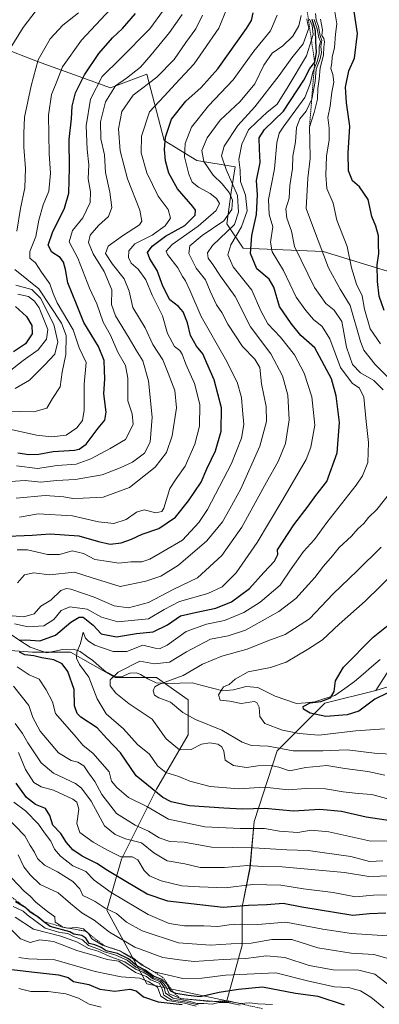
# Model space of a CAD drawing. Units: metres. Extents: x 661865 to 665328, y 4737272 to 4739666.
# Drawn here: x 662319 to 662452, y 4738460 to 4738824 of the extents above; entities that cross this region are included whole.
import ezdxf

# ---------------------------------------------------------------- set-up
doc = ezdxf.new("R2010")
doc.units = ezdxf.units.M
doc.header["$MEASUREMENT"] = 0
doc.linetypes.add('TRAZOS', pattern=[0.75, 0.5, -0.25])
for name, color, linetype, lineweight in [('Arbolado forestal CxS', 92, 'Continuous', 0), ('Corriente natural lineal', 142, 'Continuous', 13), ('Curva de nivel maestra', 36, 'Continuous', 30), ('Curva de nivel normal', 36, 'Continuous', 0), ('Escarpado lineal', 39, 'TRAZOS', 0), ('Matorral CxS', 135, 'Continuous', 0)]:
    doc.layers.add(name, color=color, linetype=linetype, lineweight=lineweight)

# ---------------------------------------------------------------- blocks, each defined once
blk = doc.blocks.new('*U150')
at = {"layer": 'Arbolado forestal CxS', "color": 92, "linetype": 'Continuous', "lineweight": 0}
blk.add_polyline3d([(662307.5523, 4738590.9785, 759.9242), (662324.0361, 4738589.8001, 751.3975), (662338.1639, 4738589.7999, 745.7215), (662354.6479, 4738580.3757, 739.1048), (662369.9537, 4738580.3753, 734.6663), (662381.7265, 4738572.1305, 733.2532), (662381.7267, 4738559.1735, 739.066), (662369.9537, 4738539.1493, 750.2498), (662357.0017, 4738513.2351, 771.6225), (662351.6079, 4738494.4347, 786.4959), (662366.4117, 4738467.1499, 823.067), (662396.0193, 4738460.9123, 820.7362), (662401.7423, 4738481.4307, 788.3722), (662401.7423, 4738495.5655, 777.7692), (662404.5893, 4738510.0243, 768.1066), (662406.1483, 4738527.1749, 755.6202), (662414.6933, 4738553.2829, 737.3924), (662432.3543, 4738570.9513, 724.8009), (662451.1919, 4738575.6629, 725.7383), (662474.7389, 4738582.7293, 723.1749)], dxfattribs=at)
blk = doc.blocks.new('*U195')
at = {"layer": 'Curva de nivel normal', "color": 36, "linetype": 'Continuous', "lineweight": 0}
blk.add_polyline3d([(662428.38, 4738823.74, 745), (662429.51, 4738820.36, 745), (662430.04, 4738817.1, 745), (662430.75, 4738815.64, 745), (662430.21, 4738813.56, 745), (662430.18, 4738811.06, 745), (662429.52, 4738808.26, 745), (662427.84, 4738804.27, 745), (662426.86, 4738799.95, 745), (662424.86, 4738794.88, 745), (662416.93, 4738783.97, 745), (662415.41, 4738781.67, 745), (662414.49, 4738778.2, 745), (662413.67, 4738768.51, 745), (662411.41, 4738757.16, 745), (662411.65, 4738751.6, 745), (662413, 4738747.11, 745), (662412.2, 4738741.47, 745), (662412.77, 4738737.84, 745), (662417, 4738730.9, 745), (662421.69, 4738721.06, 745), (662425.27, 4738716.17, 745), (662428.08, 4738712.82, 745), (662431.3, 4738710.22, 745), (662434.12, 4738705.71, 745), (662438.07, 4738695.09, 745), (662442.44, 4738689.23, 745), (662445.11, 4738687.43, 745), (662446.72, 4738684.07, 745), (662447.61, 4738675.04, 745), (662448.5, 4738667.38, 745), (662448.26, 4738659.94, 745), (662446.29, 4738655.02, 745), (662443.95, 4738651.57, 745), (662433.06, 4738637.75, 745), (662428.46, 4738631.45, 745), (662424.35, 4738627.02, 745), (662419.88, 4738620.57, 745), (662415.75, 4738614.53, 745), (662408.32, 4738608.32, 745), (662402.31, 4738604.52, 745), (662395.19, 4738601.5, 745), (662388.53, 4738600.14, 745), (662380.94, 4738597.43, 745), (662373.97, 4738592.41, 745), (662371.38, 4738591.2, 745), (662369.47, 4738591.24, 745), (662364.86, 4738592.41, 745), (662358.94, 4738590.01, 745), (662353.95, 4738590.01, 745), (662347.18, 4738592.32, 745), (662344.83, 4738593.82, 745), (662343.73, 4738594.94, 745), (662342.85, 4738597.2, 745), (662341.76, 4738592.98, 745), (662340.41, 4738589.82, 745), (662340.32, 4738587.6, 745), (662341.46, 4738585.26, 745), (662344.94, 4738580.6, 745), (662347.97, 4738572.54, 745), (662351.36, 4738567, 745), (662357.77, 4738561.43, 745), (662362.94, 4738555.67, 745), (662367.43, 4738552.08, 745), (662370.34, 4738547.71, 745), (662373.44, 4738545.3, 745), (662378.28, 4738543.76, 745), (662382.27, 4738542.06, 745), (662389.8, 4738540.08, 745), (662400.42, 4738539.22, 745), (662409.98, 4738539.92, 745), (662418.74, 4738538.84, 745), (662425.27, 4738539.39, 745), (662432.51, 4738539.28, 745), (662439.08, 4738538.12, 745), (662444.59, 4738537.51, 745), (662449.75, 4738537.13, 745), (662457.88, 4738534.98, 745)], dxfattribs=at)
blk = doc.blocks.new('*U196')
at = {"layer": 'Curva de nivel normal', "color": 36, "linetype": 'Continuous', "lineweight": 0}
for points in [[(662400.91, 4738459.23, 810), (662396.21, 4738460.3, 810), (662393.03, 4738460.19, 810), (662390.59, 4738459.59, 810), (662387.45, 4738459.83, 810), (662384.98, 4738459.92, 810), (662381.94, 4738460.69, 810), (662376.13, 4738461.8, 810), (662373.28, 4738463.64, 810), (662372.8, 4738465.89, 810), (662371.2, 4738467.96, 810), (662368.55, 4738468.97, 810), (662367.1, 4738470.2, 810), (662365.01, 4738471.47, 810), (662362.48, 4738472.43, 810), (662358.19, 4738475.24, 810), (662352.71, 4738477.3, 810), (662348.4, 4738479.22, 810), (662344.76, 4738480.21, 810), (662340.71, 4738482.61, 810), (662334.59, 4738484.78, 810), (662324.38, 4738487.32, 810), (662317.58, 4738491.82, 810)], [(662314.89, 4738678.86, 810), (662324.53, 4738678.69, 810), (662329.4, 4738680.05, 810), (662331.43, 4738683.6, 810), (662334.3, 4738687.88, 810), (662335.01, 4738693.37, 810), (662336.44, 4738699.84, 810), (662336.48, 4738706.89, 810), (662334.75, 4738711.48, 810), (662326.42, 4738724.16, 810), (662317.51, 4738731.24, 810)], [(662318.27, 4738745.46, 810), (662319.57, 4738753.89, 810), (662321.16, 4738761.45, 810), (662321.4, 4738768.68, 810), (662320.84, 4738776.54, 810), (662320.87, 4738781.56, 810), (662321.1, 4738787.59, 810), (662323.54, 4738799.26, 810), (662326.12, 4738808.85, 810), (662330.56, 4738816.66, 810), (662335.28, 4738821.6, 810), (662341.07, 4738826.26, 810)]]:
    blk.add_polyline3d(points, dxfattribs=at)
blk = doc.blocks.new('*U200')
at = {"layer": 'Curva de nivel normal', "color": 36, "linetype": 'Continuous', "lineweight": 0}
for points in [[(662319.08, 4738905.46, 815), (662320.75, 4738901.69, 815), (662321.86, 4738896.94, 815), (662323.92, 4738889.59, 815), (662325.46, 4738879.25, 815), (662328.52, 4738861.85, 815), (662330.86, 4738852.04, 815), (662332.44, 4738847.78, 815), (662332.78, 4738844.83, 815), (662333.62, 4738840.85, 815), (662333.51, 4738837.42, 815), (662331.12, 4738833.11, 815), (662325.41, 4738827.02, 815), (662320.6, 4738820.8, 815), (662315.82, 4738813, 815)], [(662317.91, 4738725.53, 815), (662323.74, 4738723.89, 815), (662326.98, 4738720.72, 815), (662331.89, 4738710.94, 815), (662333.45, 4738704.54, 815), (662332.35, 4738700.04, 815), (662328.48, 4738695.92, 815), (662322.9, 4738690.36, 815), (662317.59, 4738687.3, 815)], [(662312.38, 4738490.88, 815), (662319.57, 4738483.73, 815), (662323.19, 4738482.37, 815), (662326.82, 4738483.37, 815), (662331.87, 4738482.85, 815), (662340.5, 4738479.46, 815), (662347.78, 4738477.42, 815), (662351.66, 4738476.09, 815), (662356.03, 4738475.47, 815), (662362.2, 4738471.34, 815), (662366.22, 4738469.84, 815), (662367.77, 4738468.65, 815), (662370.94, 4738467.45, 815), (662372.08, 4738465.17, 815), (662372.63, 4738462.96, 815), (662375.55, 4738461.24, 815), (662381.09, 4738460.34, 815), (662385.34, 4738459.33, 815)]]:
    blk.add_polyline3d(points, dxfattribs=at)
blk = doc.blocks.new('*U212')
at = {"layer": 'Curva de nivel normal', "color": 36, "linetype": 'Continuous', "lineweight": 0}
for points in [[(662459.16, 4738475.49, 785), (662450.5, 4738477.94, 785), (662442, 4738478.5, 785), (662429.74, 4738480.45, 785), (662420.06, 4738483.56, 785), (662412.71, 4738483.49, 785), (662404.96, 4738482.12, 785), (662397.56, 4738481.95, 785), (662389.95, 4738481.47, 785), (662378.14, 4738482.35, 785), (662364.65, 4738486.71, 785), (662358.85, 4738489.9, 785), (662355.16, 4738493.14, 785), (662350.98, 4738495.08, 785), (662347.28, 4738497.56, 785), (662344.56, 4738498.99, 785), (662342.74, 4738499.83, 785), (662341.54, 4738502.3, 785), (662338.97, 4738504.95, 785), (662333.24, 4738508.55, 785), (662328.51, 4738511.04, 785), (662325.87, 4738513.53, 785), (662324.82, 4738515.8, 785), (662323.23, 4738518.31, 785), (662321.16, 4738521.9, 785), (662313.76, 4738529.51, 785)], [(662317.95, 4738646.74, 785), (662328.76, 4738647.69, 785), (662335.66, 4738647.24, 785), (662339.02, 4738646.59, 785), (662342.86, 4738646.73, 785), (662350.17, 4738647.11, 785), (662359.94, 4738650.67, 785), (662369.5, 4738658.24, 785), (662373.63, 4738663.65, 785), (662375.72, 4738669.82, 785), (662377.34, 4738680.14, 785), (662376.81, 4738686.55, 785), (662374.34, 4738693, 785), (662372.26, 4738697.93, 785), (662368.59, 4738703.55, 785), (662365.76, 4738709.75, 785), (662361.26, 4738717.22, 785), (662359.87, 4738723.23, 785), (662357.98, 4738727.8, 785), (662353.65, 4738733.23, 785), (662351.1, 4738737.27, 785), (662352.08, 4738739.95, 785), (662357.38, 4738743.73, 785), (662363.72, 4738747.8, 785), (662364.57, 4738749.13, 785), (662363.82, 4738753.23, 785), (662359.28, 4738764.82, 785), (662356.45, 4738775.24, 785), (662355.88, 4738783.28, 785), (662357.17, 4738789.7, 785), (662361.3, 4738795.76, 785), (662370.05, 4738802.4, 785), (662376.51, 4738809, 785), (662380.8, 4738815.26, 785), (662384.59, 4738820.34, 785), (662387.04, 4738825.36, 785)]]:
    blk.add_polyline3d(points, dxfattribs=at)
blk = doc.blocks.new('*U233')
at = {"layer": 'Curva de nivel normal', "color": 36, "linetype": 'Continuous', "lineweight": 0}
for points in [[(662426.67, 4738823.92, 755), (662427.55, 4738821.5, 755), (662427.96, 4738818.18, 755), (662425.57, 4738810.33, 755), (662418.74, 4738798.92, 755), (662414.66, 4738792.44, 755), (662410.86, 4738789.34, 755), (662407.08, 4738785.94, 755), (662404.06, 4738782.92, 755), (662401.56, 4738777.6, 755), (662400.46, 4738772, 755), (662400.93, 4738767.99, 755), (662401.11, 4738763.85, 755), (662402.88, 4738758.73, 755), (662403.49, 4738753.03, 755), (662401.42, 4738747.1, 755), (662397.54, 4738740.47, 755), (662396.34, 4738736.72, 755), (662398.34, 4738732.26, 755), (662405.28, 4738723.64, 755), (662408.64, 4738716.04, 755), (662411.16, 4738711.23, 755), (662415.92, 4738706.22, 755), (662421.1, 4738699.74, 755), (662424.66, 4738692.96, 755), (662427.43, 4738684.17, 755), (662428.6, 4738673.7, 755), (662427.17, 4738665.57, 755), (662425.4, 4738661.02, 755), (662416.42, 4738645.61, 755), (662407.2, 4738630.32, 755), (662399.42, 4738619.14, 755), (662394.28, 4738613.99, 755), (662389, 4738611.43, 755), (662378.52, 4738608.59, 755), (662372.86, 4738605.53, 755), (662367.01, 4738602.09, 755), (662355.6, 4738601.01, 755), (662349.58, 4738602.76, 755), (662344.34, 4738605.67, 755), (662337.86, 4738606.5, 755), (662334.71, 4738605.23, 755), (662331.9, 4738601.88, 755), (662328.26, 4738599.49, 755), (662322.38, 4738599.14, 755), (662317.42, 4738600.26, 755)], [(662318.4, 4738584.4, 755), (662322.86, 4738581.43, 755), (662326.55, 4738579.82, 755), (662329.1, 4738575.81, 755), (662331.5, 4738571.48, 755), (662332.6, 4738567.15, 755), (662340.24, 4738558.36, 755), (662342.63, 4738555.42, 755), (662346.5, 4738552.32, 755), (662352.49, 4738545.56, 755), (662353.3, 4738542.11, 755), (662355.22, 4738539.77, 755), (662359.54, 4738536.08, 755), (662366.36, 4738532.75, 755), (662374.36, 4738527.99, 755), (662387.84, 4738525.24, 755), (662400.91, 4738524.54, 755), (662409.97, 4738524.57, 755), (662415.47, 4738523.63, 755), (662422.27, 4738523.14, 755), (662427.23, 4738523.95, 755), (662433.81, 4738523.3, 755), (662449.28, 4738519.88, 755), (662459.4, 4738520.08, 755)]]:
    blk.add_polyline3d(points, dxfattribs=at)
blk = doc.blocks.new('*U245')
at = {"layer": 'Curva de nivel normal', "color": 36, "linetype": 'Continuous', "lineweight": 0}
for points in [[(662352.9, 4738827.56, 805), (662342.14, 4738816.12, 805), (662335.17, 4738806.26, 805), (662332.78, 4738800.24, 805), (662331.02, 4738796.04, 805), (662330, 4738788.33, 805), (662330.19, 4738774.08, 805), (662330.71, 4738766.93, 805), (662330.09, 4738760.27, 805), (662328.04, 4738755.27, 805), (662326.4, 4738749.6, 805), (662325.26, 4738743.53, 805), (662323.02, 4738737.94, 805), (662323.09, 4738735.49, 805), (662325.17, 4738733.72, 805), (662327.32, 4738730.33, 805), (662330.46, 4738726.01, 805), (662331.68, 4738722.41, 805), (662333.15, 4738718.99, 805), (662339.09, 4738708.95, 805), (662341.29, 4738702.32, 805), (662343.89, 4738696.93, 805), (662343.21, 4738688.87, 805), (662343.12, 4738679.25, 805), (662342.56, 4738675.47, 805), (662340.52, 4738672.73, 805), (662336.48, 4738670.02, 805), (662331.02, 4738669.4, 805), (662325.51, 4738670.05, 805), (662316.1, 4738672.08, 805)], [(662316.85, 4738495.78, 805), (662320.59, 4738493.97, 805), (662322.08, 4738492.68, 805), (662328.75, 4738487.72, 805), (662334.19, 4738486.12, 805), (662337.11, 4738485.72, 805), (662339.28, 4738484.6, 805), (662342.5, 4738483.4, 805), (662344.77, 4738481.3, 805), (662348.29, 4738480.14, 805), (662350.73, 4738478.92, 805), (662354.94, 4738477.7, 805), (662359.09, 4738475.85, 805), (662362.26, 4738473.36, 805), (662365.25, 4738472.01, 805), (662367.46, 4738470.56, 805), (662368.91, 4738469.34, 805), (662371.58, 4738468.34, 805), (662373.46, 4738466.22, 805), (662374.67, 4738463.43, 805), (662378.84, 4738461.68, 805), (662389.54, 4738460.58, 805), (662396.53, 4738460.8, 805), (662400.86, 4738459.93, 805), (662404.52, 4738460.06, 805), (662407.49, 4738459.76, 805), (662412.9, 4738459.52, 805)]]:
    blk.add_polyline3d(points, dxfattribs=at)
blk = doc.blocks.new('*U247')
at = {"layer": 'Curva de nivel normal', "color": 36, "linetype": 'Continuous', "lineweight": 0}
for points in [[(662463.49, 4738458.6, 790), (662459.57, 4738463.67, 790), (662455.66, 4738467.02, 790), (662450.86, 4738470.66, 790), (662444.85, 4738472.24, 790), (662435.34, 4738472.28, 790), (662426.45, 4738473.89, 790), (662417.55, 4738476.82, 790), (662410.69, 4738477.5, 790), (662403.04, 4738476.5, 790), (662394.65, 4738476.17, 790), (662383.94, 4738475.45, 790), (662378.52, 4738475.96, 790), (662372.36, 4738476.87, 790), (662361.9, 4738480.66, 790), (662352.61, 4738486.28, 790), (662346.93, 4738490.69, 790), (662342.35, 4738493.36, 790), (662338.12, 4738496.87, 790), (662333.61, 4738500.84, 790), (662326.91, 4738503.92, 790), (662323.22, 4738507.47, 790), (662320.89, 4738510.38, 790), (662318.79, 4738514.86, 790)], [(662315.87, 4738652.94, 790), (662321.29, 4738653.31, 790), (662327.19, 4738652.6, 790), (662332.91, 4738653.26, 790), (662339.85, 4738653.64, 790), (662349.86, 4738655.38, 790), (662356.53, 4738657.97, 790), (662361.09, 4738660.01, 790), (662365.57, 4738663.4, 790), (662367.61, 4738667.46, 790), (662368.31, 4738676.72, 790), (662367.04, 4738690.12, 790), (662364.95, 4738697.48, 790), (662362.38, 4738701.47, 790), (662359.88, 4738705.91, 790), (662354.81, 4738714.11, 790), (662353.27, 4738718.32, 790), (662353.37, 4738723.78, 790), (662350.56, 4738730.62, 790), (662346.45, 4738737.1, 790), (662344.74, 4738741.29, 790), (662345.35, 4738744.04, 790), (662348.44, 4738747.54, 790), (662352.23, 4738750.91, 790), (662353.46, 4738754.18, 790), (662352.7, 4738759.9, 790), (662351.1, 4738767.16, 790), (662350.68, 4738773.74, 790), (662349.3, 4738779.64, 790), (662349.27, 4738785.92, 790), (662351.06, 4738793.32, 790), (662354.73, 4738799.17, 790), (662358.83, 4738802.11, 790), (662364.09, 4738806.08, 790), (662367.94, 4738810.71, 790), (662374.81, 4738818.92, 790), (662379.46, 4738825.59, 790)]]:
    blk.add_polyline3d(points, dxfattribs=at)
blk = doc.blocks.new('*U253')
at = {"layer": 'Curva de nivel normal', "color": 36, "linetype": 'Continuous', "lineweight": 0}
for points in [[(662318.61, 4738722.22, 820), (662322.58, 4738721.33, 820), (662324.81, 4738719.62, 820), (662326.5, 4738717.11, 820), (662329.67, 4738709.16, 820), (662329.18, 4738705.5, 820), (662326.2, 4738701.65, 820), (662320.59, 4738697.61, 820), (662315.35, 4738693.6, 820)], [(662318.95, 4738476.86, 820), (662322.52, 4738476.35, 820), (662332.28, 4738476.01, 820), (662347.2, 4738471.74, 820), (662356.85, 4738469.79, 820), (662363.81, 4738469.27, 820), (662367.18, 4738467.86, 820), (662370.28, 4738465.85, 820), (662371.52, 4738462.59, 820), (662374.02, 4738460.92, 820), (662380.36, 4738459.99, 820), (662384.66, 4738458.9, 820)]]:
    blk.add_polyline3d(points, dxfattribs=at)
blk = doc.blocks.new('*U254')
at = {"layer": 'Curva de nivel normal', "color": 36, "linetype": 'Continuous', "lineweight": 0}
for points in [[(662454.14, 4738458.3, 795), (662449.35, 4738462.26, 795), (662445.52, 4738464.56, 795), (662441.02, 4738465.75, 795), (662435.87, 4738466.04, 795), (662426.37, 4738468.13, 795), (662414.18, 4738471.27, 795), (662395.55, 4738470.31, 795), (662386.76, 4738469.19, 795), (662379.67, 4738469.1, 795), (662369.09, 4738471.57, 795), (662366.82, 4738472.87, 795), (662364.52, 4738474.02, 795), (662361.47, 4738476.58, 795), (662356.35, 4738479.34, 795), (662350.02, 4738481.42, 795), (662346, 4738483.84, 795), (662344.76, 4738485.72, 795), (662342.88, 4738487.44, 795), (662340.48, 4738487.97, 795), (662337.06, 4738487.76, 795), (662335.31, 4738488.11, 795), (662334.05, 4738488.99, 795), (662332.43, 4738489.92, 795), (662332.32, 4738491.92, 795), (662329.16, 4738494.25, 795), (662325.3, 4738497.35, 795), (662323.17, 4738499.55, 795), (662320.98, 4738501.38, 795), (662316.43, 4738506.18, 795)], [(662318.12, 4738658.7, 795), (662325.88, 4738657.76, 795), (662333.12, 4738658.87, 795), (662340.2, 4738659.36, 795), (662345.6, 4738661.23, 795), (662352.84, 4738665.12, 795), (662358.54, 4738668.44, 795), (662361.31, 4738674.02, 795), (662360.9, 4738677.98, 795), (662359.36, 4738682.78, 795), (662359.4, 4738691.13, 795), (662358.5, 4738695.84, 795), (662355.66, 4738700.71, 795), (662352.89, 4738706.97, 795), (662350.22, 4738711.79, 795), (662347.87, 4738718.59, 795), (662345.11, 4738724.35, 795), (662340.77, 4738735.54, 795), (662337.64, 4738741.56, 795), (662338.89, 4738745.67, 795), (662342.64, 4738750.39, 795), (662345.43, 4738756.08, 795), (662345.55, 4738760.01, 795), (662344.64, 4738764.89, 795), (662344.95, 4738770.02, 795), (662344.25, 4738775.66, 795), (662343.89, 4738784.42, 795), (662345.48, 4738794.24, 795), (662349.89, 4738802.72, 795), (662356.52, 4738809.26, 795), (662367.46, 4738820.28, 795), (662372.5, 4738827.17, 795)]]:
    blk.add_polyline3d(points, dxfattribs=at)
blk = doc.blocks.new('*U258')
at = {"layer": 'Curva de nivel normal', "color": 36, "linetype": 'Continuous', "lineweight": 0}
blk.add_polyline3d([(662349.51, 4738458.52, 830), (662345.02, 4738459.58, 830), (662341.14, 4738461.84, 830), (662336.43, 4738463.49, 830), (662329.86, 4738464.31, 830), (662323.4, 4738464.31, 830), (662319.01, 4738465.46, 830)], dxfattribs=at)
blk = doc.blocks.new('*U260')
at = {"layer": 'Curva de nivel normal', "color": 36, "linetype": 'Continuous', "lineweight": 0}
for points in [[(662428.86, 4738825.92, 740), (662429.1, 4738823.62, 740), (662430.01, 4738821.17, 740), (662430.54, 4738817.71, 740), (662431.24, 4738816.04, 740), (662430.81, 4738813.72, 740), (662431.12, 4738811.59, 740), (662430.56, 4738809.22, 740), (662429.04, 4738805.42, 740), (662428.67, 4738800.88, 740), (662427.5, 4738794.26, 740), (662425.34, 4738789.83, 740), (662423.06, 4738787, 740), (662421.82, 4738783.79, 740), (662421.48, 4738778.56, 740), (662420.49, 4738773.23, 740), (662420.27, 4738768.67, 740), (662419.38, 4738762.36, 740), (662419.04, 4738757.63, 740), (662417.87, 4738753.78, 740), (662418.22, 4738750.3, 740), (662419.91, 4738745.42, 740), (662421.09, 4738739.85, 740), (662428.43, 4738724.67, 740), (662432.64, 4738718.72, 740), (662435.82, 4738716.3, 740), (662438.57, 4738712.1, 740), (662440.32, 4738702.6, 740), (662442.56, 4738696.2, 740), (662445.48, 4738693.13, 740), (662450.4, 4738690.3, 740), (662453.91, 4738686.8, 740)], [(662456.71, 4738649.07, 740), (662451.55, 4738642.61, 740), (662448.48, 4738639.56, 740), (662446.69, 4738637.41, 740), (662444.55, 4738635.46, 740), (662442.12, 4738632.65, 740), (662437.64, 4738628.54, 740), (662435.09, 4738625.36, 740), (662431.83, 4738621.55, 740), (662428.66, 4738617.35, 740), (662425.02, 4738613.48, 740), (662421.57, 4738609.59, 740), (662415.27, 4738604.78, 740), (662402.92, 4738597.96, 740), (662396.5, 4738595.81, 740), (662389.99, 4738594.62, 740), (662381.13, 4738589.94, 740), (662374.77, 4738586.12, 740), (662369.19, 4738585.44, 740), (662363.78, 4738586.41, 740), (662355.79, 4738582.34, 740), (662352.78, 4738579.57, 740), (662352.84, 4738577.33, 740), (662354.93, 4738574.68, 740), (662359.79, 4738570.68, 740), (662368.32, 4738565.07, 740), (662373.5, 4738557.77, 740), (662378.53, 4738553.68, 740), (662382.86, 4738553.86, 740), (662386.66, 4738555.76, 740), (662389.74, 4738556.25, 740), (662392.63, 4738555.71, 740), (662394.12, 4738554.84, 740), (662394.85, 4738553.13, 740), (662395.41, 4738549.8, 740), (662398.43, 4738547.86, 740), (662400.84, 4738547.49, 740), (662403.25, 4738547.2, 740), (662407.47, 4738547.78, 740), (662412.42, 4738547.85, 740), (662415.23, 4738547.26, 740), (662419.19, 4738545.96, 740), (662425.32, 4738547.12, 740), (662433.01, 4738547.88, 740), (662439.65, 4738546.75, 740), (662448.19, 4738545.63, 740), (662454.57, 4738544.29, 740)]]:
    blk.add_polyline3d(points, dxfattribs=at)
blk = doc.blocks.new('*U262')
at = {"layer": 'Curva de nivel normal', "color": 36, "linetype": 'Continuous', "lineweight": 0}
for points in [[(662395.88, 4738827.41, 780), (662393.1, 4738820.53, 780), (662383.86, 4738807.41, 780), (662377.04, 4738799.92, 780), (662372.76, 4738795.43, 780), (662367.43, 4738789.6, 780), (662364.39, 4738780.64, 780), (662364.32, 4738774.4, 780), (662366.36, 4738767.11, 780), (662370.6, 4738758.48, 780), (662374.28, 4738753.53, 780), (662375.1, 4738750.32, 780), (662373.22, 4738747.44, 780), (662368.34, 4738744.03, 780), (662361.96, 4738740.74, 780), (662359.68, 4738738.15, 780), (662359.6, 4738735.7, 780), (662360.63, 4738733.64, 780), (662363.2, 4738731.45, 780), (662366.07, 4738727.44, 780), (662368.34, 4738721.82, 780), (662372.21, 4738714.16, 780), (662374.04, 4738707.69, 780), (662376.63, 4738702.84, 780), (662378.55, 4738701.36, 780), (662379.53, 4738699.94, 780), (662380.86, 4738696.26, 780), (662383.99, 4738689.13, 780), (662386.02, 4738681.36, 780), (662385.84, 4738673.31, 780), (662384.2, 4738666.7, 780), (662380.54, 4738658.59, 780), (662377.29, 4738653.94, 780), (662374.84, 4738650.26, 780), (662372.73, 4738643.09, 780), (662371.92, 4738641.8, 780), (662369.75, 4738641.35, 780), (662365.42, 4738642.37, 780), (662362.53, 4738641.6, 780), (662358.77, 4738638.89, 780), (662354.22, 4738637.4, 780), (662348.49, 4738638, 780), (662338.8, 4738640.15, 780), (662326.2, 4738640.89, 780), (662319.19, 4738639.73, 780)], [(662317.19, 4738534.33, 780), (662321.5, 4738531.06, 780), (662326.22, 4738526.24, 780), (662328.52, 4738522.94, 780), (662330.86, 4738519.95, 780), (662332.24, 4738516.99, 780), (662334.47, 4738514.33, 780), (662338.95, 4738510.81, 780), (662343.78, 4738508.64, 780), (662346.94, 4738505.47, 780), (662353.16, 4738500.93, 780), (662366.86, 4738492.83, 780), (662374.66, 4738489.47, 780), (662380.28, 4738488.64, 780), (662387.44, 4738488.59, 780), (662392.72, 4738488.29, 780), (662396.82, 4738489.02, 780), (662401.05, 4738489.23, 780), (662407.49, 4738489.09, 780), (662417.86, 4738489.89, 780), (662431.53, 4738487.31, 780), (662442.18, 4738485.72, 780), (662455.47, 4738484.88, 780)]]:
    blk.add_polyline3d(points, dxfattribs=at)
blk = doc.blocks.new('*U264')
at = {"layer": 'Curva de nivel maestra', "color": 36, "linetype": 'Continuous', "lineweight": 30}
for points in [[(662454.92, 4738493.26, 775), (662448.9, 4738493.08, 775), (662442.71, 4738492.46, 775), (662423.77, 4738495.54, 775), (662416.84, 4738496.86, 775), (662410.86, 4738496.3, 775), (662404.06, 4738496.17, 775), (662394.67, 4738495.39, 775), (662374.19, 4738497.66, 775), (662366.46, 4738500.26, 775), (662358.61, 4738505, 775), (662351.77, 4738509, 775), (662347.9, 4738511.61, 775), (662342.44, 4738514.36, 775), (662338.94, 4738516.64, 775), (662336.58, 4738519.36, 775), (662334.48, 4738522.72, 775), (662331.54, 4738525.83, 775), (662330.43, 4738529.39, 775), (662328.88, 4738531.96, 775), (662325.17, 4738533.46, 775), (662321.84, 4738536.07, 775), (662318.01, 4738541.35, 775)], [(662311.87, 4738632.57, 775), (662323.91, 4738633.1, 775), (662330.6, 4738633.55, 775), (662341.25, 4738632.8, 775), (662348.43, 4738630.7, 775), (662352.78, 4738629.74, 775), (662356.84, 4738630.2, 775), (662360.74, 4738631.55, 775), (662364.7, 4738633.47, 775), (662370.86, 4738635.54, 775), (662377.02, 4738639.71, 775), (662381.82, 4738645.75, 775), (662386.51, 4738652.66, 775), (662388.56, 4738657.61, 775), (662391.77, 4738664.28, 775), (662393.91, 4738671.47, 775), (662393.98, 4738680.11, 775), (662391.31, 4738690.46, 775), (662388.62, 4738696.63, 775), (662387.14, 4738700.07, 775), (662384.83, 4738702.99, 775), (662382.51, 4738706.94, 775), (662381.48, 4738711.58, 775), (662379.78, 4738715.69, 775), (662378.17, 4738717.58, 775), (662374.96, 4738720.04, 775), (662372.34, 4738725.08, 775), (662370.18, 4738730.9, 775), (662367.44, 4738735.2, 775), (662366.65, 4738737.6, 775), (662368.3, 4738739.93, 775), (662373.3, 4738743.6, 775), (662380.48, 4738747.62, 775), (662384.34, 4738751.36, 775), (662384.42, 4738753.27, 775), (662383.46, 4738754.62, 775), (662377.73, 4738761.17, 775), (662374.51, 4738766.88, 775), (662373.25, 4738771.5, 775), (662372.91, 4738775.62, 775), (662373.28, 4738780.26, 775), (662375.55, 4738786.95, 775), (662380.86, 4738793.54, 775), (662386.53, 4738798.55, 775), (662392.68, 4738805.55, 775), (662403.33, 4738820.45, 775), (662405.13, 4738823.35, 775), (662405.74, 4738826.18, 775)]]:
    blk.add_polyline3d(points, dxfattribs=at)
blk = doc.blocks.new('*U270')
at = {"layer": 'Curva de nivel maestra', "color": 36, "linetype": 'Continuous', "lineweight": 30}
for points in [[(662317.78, 4738717.63, 825), (662321.86, 4738713.87, 825), (662323.79, 4738710.65, 825), (662323.94, 4738707.45, 825), (662321.44, 4738703.84, 825), (662316.98, 4738700.9, 825)], [(662315.26, 4738472.61, 825), (662324.8, 4738471.42, 825), (662333.62, 4738470.52, 825), (662337.21, 4738469.44, 825), (662339.22, 4738468.06, 825), (662344.86, 4738466.94, 825), (662349.04, 4738465.19, 825), (662354.58, 4738464.47, 825), (662360.09, 4738465.12, 825), (662362.43, 4738464.57, 825), (662365.19, 4738462.3, 825), (662370.63, 4738460.48, 825), (662379.45, 4738459.54, 825)]]:
    blk.add_polyline3d(points, dxfattribs=at)
blk = doc.blocks.new('*U274')
at = {"layer": 'Curva de nivel maestra', "color": 36, "linetype": 'Continuous', "lineweight": 30}
for points in [[(662439.64, 4738459.3, 800), (662429.81, 4738462.42, 800), (662421.41, 4738463.6, 800), (662409.26, 4738465.9, 800), (662400.34, 4738465.1, 800), (662393.23, 4738463.93, 800), (662386.09, 4738462.29, 800), (662381.73, 4738462.85, 800), (662377.16, 4738463.57, 800), (662376.2152, 4738463.9954, 800), (662375.25, 4738464.43, 800), (662374.03, 4738466.79, 800), (662371.98, 4738468.74, 800), (662368.9, 4738470.01, 800), (662365.82, 4738472.24, 800), (662362.74, 4738473.83, 800), (662359.63, 4738476.39, 800), (662355.58, 4738478.34, 800), (662351.29, 4738479.39, 800), (662349.49, 4738480.58, 800), (662347.16, 4738481.59, 800), (662344.98, 4738482.08, 800), (662343.76, 4738484.09, 800), (662342.34, 4738484.98, 800), (662339.35, 4738485.46, 800), (662337.83, 4738486.4, 800), (662330.56, 4738488.31, 800), (662328.2997, 4738490.1195, 800), (662326.05, 4738491.92, 800), (662325.3829, 4738492.3255, 800), (662323.22, 4738493.64, 800), (662321.55, 4738495.22, 800), (662317.75, 4738497.5, 800)], [(662318.61, 4738663.56, 800), (662322.74, 4738662.84, 800), (662326.36, 4738663.06, 800), (662331.74, 4738663.97, 800), (662339.62, 4738664.46, 800), (662341.36, 4738664.8, 800), (662343.9, 4738666.71, 800), (662348.3, 4738672.6, 800), (662350.78, 4738675.6, 800), (662351.33, 4738678.6, 800), (662350.47, 4738685.27, 800), (662350.83, 4738690.93, 800), (662350.73, 4738693.95, 800), (662350.64, 4738697.65, 800), (662348.48, 4738702.82, 800), (662343.1, 4738711.75, 800), (662340.32, 4738718.43, 800), (662337.15, 4738726.31, 800), (662336.22, 4738731.3, 800), (662335.54, 4738734.04, 800), (662334.26, 4738735.71, 800), (662331.26, 4738737.68, 800), (662329.82, 4738740.27, 800), (662331.41, 4738745.01, 800), (662335.92, 4738754.02, 800), (662337.5, 4738759.57, 800), (662337.77, 4738768.84, 800), (662337.67, 4738779.41, 800), (662338.54, 4738787, 800), (662338.74, 4738791.71, 800), (662339.96, 4738796.66, 800), (662343.3, 4738803.33, 800), (662348.65, 4738811.16, 800), (662353.65, 4738816.92, 800), (662357.41, 4738820.43, 800), (662362.2, 4738825.92, 800)]]:
    blk.add_polyline3d(points, dxfattribs=at)
blk = doc.blocks.new('*U282')
at = {"layer": 'Curva de nivel maestra', "color": 36, "linetype": 'Continuous', "lineweight": 30}
for points in [[(662459.91, 4738526.98, 750), (662447.62, 4738528.74, 750), (662438.53, 4738530.85, 750), (662430.44, 4738531.56, 750), (662420.66, 4738531.02, 750), (662410.07, 4738531.93, 750), (662401.66, 4738531.71, 750), (662394.86, 4738532.15, 750), (662382.19, 4738532.96, 750), (662375.4, 4738534.47, 750), (662372.26, 4738536, 750), (662362.45, 4738544.03, 750), (662356.59, 4738552.57, 750), (662351.55, 4738557.84, 750), (662347.97, 4738561.81, 750), (662341.93, 4738565.76, 750), (662340.61, 4738567.07, 750), (662339.59, 4738569.97, 750), (662339.5, 4738575.95, 750), (662337.15, 4738582.62, 750), (662334.97, 4738585.53, 750), (662331.93, 4738586.94, 750), (662327.46, 4738587.64, 750), (662324.54, 4738588.44, 750), (662321.24, 4738588.8, 750), (662319.22, 4738589.78, 750)], [(662319.09, 4738594.29, 750), (662321.54, 4738594.4, 750), (662326.82, 4738593.96, 750), (662332.61, 4738596.07, 750), (662338.18, 4738600.92, 750), (662341.35, 4738602.69, 750), (662342.79, 4738602.7, 750), (662346.55, 4738599.75, 750), (662349.53, 4738596.56, 750), (662355.19, 4738595.45, 750), (662362.53, 4738596.68, 750), (662368.74, 4738597.32, 750), (662374.05, 4738599.86, 750), (662378.83, 4738603.22, 750), (662384.23, 4738604.45, 750), (662391.99, 4738606.12, 750), (662397.68, 4738608.46, 750), (662404.39, 4738613.38, 750), (662409.72, 4738619.21, 750), (662413.69, 4738623.44, 750), (662414.87, 4738625.9, 750), (662414.72, 4738627.61, 750), (662420.87, 4738636.83, 750), (662426.14, 4738643.8, 750), (662429, 4738647.74, 750), (662433.02, 4738652.94, 750), (662436.91, 4738663.48, 750), (662437.76, 4738674.71, 750), (662436.53, 4738684.6, 750), (662434.8, 4738690.86, 750), (662428.54, 4738702.34, 750), (662423.43, 4738706.94, 750), (662419.8, 4738711.34, 750), (662415.51, 4738717.65, 750), (662413.45, 4738724.79, 750), (662411.63, 4738727.7, 750), (662407.14, 4738731.54, 750), (662404.76, 4738737.16, 750), (662405.22, 4738743.84, 750), (662407.05, 4738751.6, 750), (662407.32, 4738758.93, 750), (662407, 4738764.27, 750), (662408.4, 4738770.93, 750), (662408.09, 4738775.76, 750), (662408.02, 4738780.04, 750), (662410.02, 4738783.02, 750), (662417.05, 4738789.83, 750), (662424.52, 4738801.37, 750), (662426.72, 4738805.59, 750), (662428.54, 4738807.92, 750), (662429.18, 4738811.59, 750), (662428.92, 4738815.59, 750), (662428.84, 4738819.59, 750), (662427.58, 4738823.69, 750)]]:
    blk.add_polyline3d(points, dxfattribs=at)

msp = doc.modelspace()

# ---------------------------------------------------------------- linework, layer by layer
at = {"layer": 'Arbolado forestal CxS', "color": 92, "linetype": 'Continuous', "lineweight": 0}
for points in [[(662311.87, 4738813.66, 815.25), (662325.9, 4738808.2, 807.97), (662352.91, 4738798.47, 787.36), (662366.41, 4738803.53, 784.16), (662372.81, 4738778.96, 773.7), (662384.91, 4738771.55, 766.21), (662399.14, 4738769.22, 754.52), (662397.58, 4738759.87, 761.17), (662396.02, 4738748.18, 757.01), (662402.08, 4738739.16, 750.17), (662431.74, 4738737.99, 733.7), (662457.1, 4738730.18, 721.95)], [(662311.87, 4738813.66, 815.25), (662325.9, 4738808.2, 807.97), (662352.91, 4738798.47, 787.36), (662366.41, 4738803.53, 784.16), (662372.81, 4738778.96, 773.7), (662384.91, 4738771.55, 766.21), (662399.14, 4738769.22, 754.52), (662397.58, 4738759.87, 761.17), (662396.02, 4738748.18, 757.01), (662402.08, 4738739.16, 750.17), (662431.74, 4738737.99, 733.7), (662457.1, 4738730.18, 721.95)], [(662459.09, 4738587.94, 722.92), (662451.19, 4738575.66, 725.74), (662432.35, 4738570.95, 724.8), (662414.69, 4738553.28, 737.39), (662406.15, 4738527.17, 755.62), (662404.59, 4738510.02, 768.11), (662401.74, 4738495.57, 777.77), (662401.74, 4738481.43, 788.37), (662396.02, 4738460.91, 820.74), (662396.02, 4738460.91, 820.74), (662366.41, 4738467.15, 823.07), (662351.61, 4738494.43, 786.5), (662357, 4738513.24, 771.62), (662369.95, 4738539.15, 750.25), (662381.73, 4738559.17, 739.07), (662381.73, 4738572.13, 733.25), (662369.95, 4738580.38, 734.67), (662354.65, 4738580.38, 739.1), (662338.16, 4738589.8, 745.72), (662324.04, 4738589.8, 751.4), (662307.55, 4738590.98, 759.92)], [(662307.55, 4738590.98, 759.92), (662324.04, 4738589.8, 751.4), (662338.16, 4738589.8, 745.72), (662354.65, 4738580.38, 739.1), (662369.95, 4738580.38, 734.67), (662381.73, 4738572.13, 733.25), (662381.73, 4738559.17, 739.07), (662369.95, 4738539.15, 750.25), (662357, 4738513.24, 771.62), (662351.61, 4738494.43, 786.5), (662366.41, 4738467.15, 823.07), (662396.02, 4738460.91, 820.74), (662401.74, 4738481.43, 788.37), (662401.74, 4738495.57, 777.77), (662404.59, 4738510.02, 768.11), (662406.15, 4738527.17, 755.62), (662414.69, 4738553.28, 737.39), (662432.35, 4738570.95, 724.8), (662451.19, 4738575.66, 725.74)], [(662307.55, 4738590.98, 759.92), (662324.04, 4738589.8, 751.4), (662338.16, 4738589.8, 745.72), (662354.65, 4738580.38, 739.1), (662369.95, 4738580.38, 734.67), (662381.73, 4738572.13, 733.25), (662381.73, 4738559.17, 739.07), (662369.95, 4738539.15, 750.25), (662357, 4738513.24, 771.62), (662351.61, 4738494.43, 786.5), (662366.41, 4738467.15, 823.07), (662396.02, 4738460.91, 820.74), (662401.74, 4738481.43, 788.37), (662401.74, 4738495.57, 777.77), (662404.59, 4738510.02, 768.11), (662406.15, 4738527.17, 755.62), (662414.69, 4738553.28, 737.39), (662432.35, 4738570.95, 724.8), (662451.19, 4738575.66, 725.74)], [(662459.09, 4738587.94, 722.92), (662451.19, 4738575.66, 725.74)], [(662606.88, 4738485.7, 712.06), (662586.06, 4738506.1, 714.18), (662575.22, 4738518.31, 714.71), (662551.85, 4738537.79, 717.57), (662544.06, 4738549.48, 717.55), (662530.81, 4738562.72, 719.02), (662499.65, 4738572.07, 722.03), (662474.74, 4738582.73, 723.17), (662451.19, 4738575.66, 725.74)]]:
    msp.add_polyline3d(points, dxfattribs=at)
at = {"layer": 'Corriente natural lineal', "color": 142, "linetype": 'Continuous', "lineweight": 13}
msp.add_polyline3d([(662316.32, 4738596.24, 751.06), (662319.78, 4738593.92, 750.1), (662323.24, 4738591.59, 749.58), (662326.33, 4738590.55, 749.25), (662329.41, 4738589.5, 749.49), (662332.29, 4738590.15, 749.26), (662335.17, 4738590.79, 747.84), (662339.35, 4738590.92, 745.77), (662341.65, 4738590.01, 744.56), (662344.05, 4738588.34, 744), (662346.44, 4738586.67, 743.69), (662348.77, 4738584.66, 743.1), (662351.1, 4738582.64, 741.83), (662354.62, 4738580.74, 740.02), (662356.99, 4738580.68, 739.19), (662360.1, 4738582, 738.34), (662362.5, 4738582.17, 737.58), (662364.07, 4738581.54, 737.19), (662366.71, 4738579.92, 736.36), (662369.84, 4738578.48, 735.19), (662373.97, 4738578.15, 733.82), (662378.56, 4738578.32, 732.6), (662383.14, 4738578.48, 731.84), (662386.93, 4738577.47, 731.21), (662390.71, 4738576.45, 730.66), (662394.5, 4738575.44, 729.98), (662398.43, 4738575.92, 729.3), (662403.13, 4738577.13, 728.69), (662407.46, 4738576.69, 728.97), (662410.7, 4738575.08, 728.28), (662413.94, 4738573.46, 727.35), (662417.89, 4738572.14, 726.47), (662421.84, 4738570.81, 725.59), (662425.21, 4738571.1, 725.17), (662428.57, 4738571.38, 724.94), (662432.3, 4738572.6, 725.09), (662436.02, 4738573.81, 724.65), (662439.65, 4738576.36, 723.54), (662443.28, 4738578.9, 722.62), (662446.44, 4738581.63, 722.13), (662449.59, 4738584.36, 722.07), (662452.75, 4738587.09, 721.84)], dxfattribs=at)
at = {"layer": 'Curva de nivel maestra', "color": 36, "linetype": 'Continuous', "lineweight": 30}
for points in [[(662454.23, 4738716.16, 725), (662452.45, 4738721.41, 725), (662451.76, 4738726.83, 725), (662451.73, 4738733.02, 725), (662452.27, 4738737.24, 725), (662452.12, 4738740.6, 725), (662452.18, 4738743.78, 725), (662451.24, 4738747.35, 725), (662449.65, 4738750.94, 725), (662448.37, 4738757.18, 725), (662445.14, 4738761.91, 725), (662442.55, 4738764.07, 725), (662441.01, 4738767.82, 725), (662440.96, 4738774.36, 725), (662441.5, 4738784.35, 725), (662440.38, 4738792.93, 725), (662439.98, 4738798.76, 725), (662441.17, 4738804.76, 725), (662443.3, 4738809.51, 725), (662444.46, 4738818.59, 725), (662443.12, 4738826.72, 725)], [(662455.35, 4738574.61, 725), (662450.8, 4738572.36, 725), (662444.86, 4738568.01, 725), (662440.63, 4738566.6, 725), (662432.64, 4738566.02, 725), (662426.82, 4738567.23, 725), (662424.4, 4738568.66, 725), (662424.3, 4738569.76, 725), (662426.85, 4738571.04, 725), (662430.82, 4738571.5, 725), (662434.38, 4738572.87, 725), (662435.81, 4738575.22, 725), (662436.23, 4738579.21, 725), (662439.27, 4738584.28, 725), (662450.15, 4738595.36, 725), (662455.7, 4738599.73, 725)]]:
    msp.add_polyline3d(points, dxfattribs=at)
at = {"layer": 'Curva de nivel normal', "color": 36, "linetype": 'Continuous', "lineweight": 0}
for points in [[(662452.92, 4738703.81, 730), (662449.15, 4738709.33, 730), (662446.99, 4738716.66, 730), (662446.12, 4738721.56, 730), (662444.02, 4738725.93, 730), (662442.14, 4738731.93, 730), (662440.58, 4738739.79, 730), (662436.78, 4738749.6, 730), (662435.37, 4738755.81, 730), (662433.02, 4738761.26, 730), (662432.65, 4738766.23, 730), (662432.95, 4738773.26, 730), (662433.96, 4738779.26, 730), (662433.96, 4738783.59, 730), (662433.36, 4738787.54, 730), (662434.31, 4738791.7, 730), (662434.85, 4738796.92, 730), (662435.59, 4738800.58, 730), (662435.23, 4738803.43, 730), (662434.5, 4738805.62, 730), (662434.86, 4738807.73, 730), (662435.05, 4738809.84, 730), (662435.93, 4738813.34, 730), (662436.3, 4738818.36, 730), (662436.73, 4738822.12, 730), (662435.97, 4738826.55, 730)], [(662313.68, 4738603.47, 760), (662320.82, 4738602.82, 760), (662324.64, 4738603.99, 760), (662327.19, 4738606.84, 760), (662330.87, 4738609.08, 760), (662334.54, 4738612.57, 760), (662336.61, 4738613.37, 760), (662338.28, 4738613.06, 760), (662346.87, 4738610.11, 760), (662354.32, 4738606.92, 760), (662359.64, 4738606.18, 760), (662366.97, 4738608.14, 760), (662376.16, 4738612.98, 760), (662385.11, 4738617.34, 760), (662394.16, 4738625.57, 760), (662401.6, 4738636, 760), (662410.76, 4738652.65, 760), (662415.08, 4738660.27, 760), (662417.71, 4738667.01, 760), (662419.13, 4738675.76, 760), (662418.57, 4738684.87, 760), (662416.61, 4738692.02, 760), (662412.25, 4738700.12, 760), (662404.82, 4738710.08, 760), (662399.14, 4738721.28, 760), (662393.63, 4738728.78, 760), (662390.84, 4738733.12, 760), (662389.1, 4738735.49, 760), (662388.83, 4738737.48, 760), (662390.67, 4738740.21, 760), (662398.86, 4738747.91, 760), (662400.32, 4738752.55, 760), (662399.94, 4738758.64, 760), (662395.73, 4738768.32, 760), (662394, 4738773.28, 760), (662395.08, 4738776.93, 760), (662400.03, 4738784.59, 760), (662406.32, 4738791.45, 760), (662415.39, 4738803.02, 760), (662420.06, 4738809.58, 760), (662424.34, 4738814.8, 760), (662426.41, 4738820.54, 760), (662425.9, 4738822.52, 760), (662425.63, 4738823.98, 760)], [(662318.42, 4738627.58, 770), (662322.2, 4738627.69, 770), (662329.66, 4738625.88, 770), (662334.07, 4738625.93, 770), (662338.76, 4738627.21, 770), (662342.89, 4738626.29, 770), (662347.18, 4738624.1, 770), (662352.19, 4738623.27, 770), (662355.99, 4738622.74, 770), (662360.51, 4738623.16, 770), (662364.49, 4738623.2, 770), (662367.52, 4738624.19, 770), (662372.86, 4738627.25, 770), (662379.64, 4738631.16, 770), (662385.62, 4738637.69, 770), (662388.91, 4738642.51, 770), (662397.76, 4738659.5, 770), (662401.5, 4738668.94, 770), (662402.34, 4738673.93, 770), (662401.83, 4738679.27, 770), (662401.5, 4738683.93, 770), (662399.82, 4738689.64, 770), (662395.55, 4738698.1, 770), (662386.53, 4738713.94, 770), (662382.28, 4738723.69, 770), (662380.71, 4738727.12, 770), (662379.58, 4738728.66, 770), (662377.88, 4738731.96, 770), (662374, 4738736.91, 770), (662373.6, 4738738.1, 770), (662375.77, 4738740.6, 770), (662385.39, 4738747.33, 770), (662392.11, 4738753.17, 770), (662393.25, 4738755.66, 770), (662392.24, 4738757.54, 770), (662389.86, 4738759.4, 770), (662385.48, 4738761.7, 770), (662383.13, 4738763.64, 770), (662381.9, 4738766.6, 770), (662380.39, 4738772.93, 770), (662380.53, 4738777.93, 770), (662382.91, 4738783.92, 770), (662389.28, 4738791.82, 770), (662398.38, 4738801.4, 770), (662406.07, 4738812.05, 770), (662412.15, 4738819.55, 770), (662414.59, 4738825.37, 770)], [(662423.56, 4738825.22, 765), (662422.67, 4738821.43, 765), (662420.46, 4738817.58, 765), (662416.8, 4738814.06, 765), (662412.84, 4738811.29, 765), (662409.75, 4738806.92, 765), (662406.37, 4738799.92, 765), (662400.97, 4738793.42, 765), (662393.55, 4738786.58, 765), (662388.75, 4738780.02, 765), (662386.79, 4738775.3, 765), (662387.46, 4738771.19, 765), (662390.95, 4738766.2, 765), (662394.34, 4738763.01, 765), (662396.84, 4738759.78, 765), (662398.11, 4738756.93, 765), (662397.92, 4738753.52, 765), (662394.93, 4738749.27, 765), (662386.84, 4738743.93, 765), (662382.29, 4738740.02, 765), (662381.95, 4738737.22, 765), (662384.64, 4738731.74, 765), (662388.1, 4738727.53, 765), (662389.86, 4738723.27, 765), (662392.21, 4738718.27, 765), (662394.16, 4738715.38, 765), (662396.41, 4738711.03, 765), (662401.83, 4738702.77, 765), (662406.36, 4738698.19, 765), (662408.23, 4738695, 765), (662408.83, 4738688.96, 765), (662410.56, 4738680.7, 765), (662410.71, 4738675.06, 765), (662408.2, 4738666.03, 765), (662401.24, 4738650.24, 765), (662397.1, 4738642.85, 765), (662394.37, 4738638, 765), (662388.56, 4738630.91, 765), (662378.14, 4738621.96, 765), (662371.61, 4738617.94, 765), (662365.96, 4738616.06, 765), (662356.53, 4738614.09, 765), (662346.19, 4738617.31, 765), (662339.59, 4738619.38, 765), (662330.37, 4738618.38, 765), (662324.58, 4738619.15, 765), (662321.11, 4738618.34, 765), (662318.53, 4738615.41, 765)], [(662430.73, 4738823.84, 735), (662431.42, 4738819.93, 735), (662431.24, 4738817.82, 735), (662431.95, 4738816.78, 735), (662432.16, 4738815.47, 735), (662431.99, 4738813.5, 735), (662431.87, 4738810.56, 735), (662430.55, 4738805.83, 735), (662430.24, 4738801.7, 735), (662429.71, 4738798.18, 735), (662429.53, 4738794.3, 735), (662428.35, 4738789.41, 735), (662426.62, 4738783.92, 735), (662426.79, 4738778.97, 735), (662426.89, 4738772.29, 735), (662426.02, 4738765.1, 735), (662425.44, 4738753.8, 735), (662428.05, 4738746.6, 735), (662433.67, 4738731.93, 735), (662438.02, 4738724.07, 735), (662441.74, 4738717.94, 735), (662445.52, 4738704.65, 735), (662446.76, 4738701.51, 735), (662450.91, 4738696.21, 735), (662461.88, 4738685.34, 735)], [(662453.19, 4738628.62, 735), (662444.24, 4738619.92, 735), (662435.4, 4738611.35, 735), (662426.58, 4738602.15, 735), (662417.66, 4738596.34, 735), (662411.25, 4738593.99, 735), (662403.54, 4738590.96, 735), (662394.22, 4738588.31, 735), (662386.99, 4738585.31, 735), (662379.86, 4738581.2, 735), (662370.83, 4738577.88, 735), (662369.38, 4738577.01, 735), (662368.76, 4738575.53, 735), (662369.19, 4738573.94, 735), (662370.83, 4738572.92, 735), (662375.18, 4738571.26, 735), (662379.75, 4738567.45, 735), (662384.4, 4738564.87, 735), (662394.17, 4738560.9, 735), (662401.7, 4738556.45, 735), (662405.18, 4738555.28, 735), (662411.27, 4738555.02, 735), (662420.55, 4738553.3, 735), (662431.51, 4738553.26, 735), (662440.53, 4738553.66, 735), (662451.72, 4738552.32, 735), (662460.48, 4738551.96, 735)], [(662454.46, 4738561.49, 730), (662443.76, 4738560.66, 730), (662430.02, 4738559.1, 730), (662422.85, 4738559.74, 730), (662416.58, 4738560.91, 730), (662410.09, 4738563.44, 730), (662408.27, 4738565.95, 730), (662408.04, 4738569.4, 730), (662407.11, 4738571.19, 730), (662406.1, 4738571.53, 730), (662401.27, 4738570.82, 730), (662397.17, 4738571.68, 730), (662393.51, 4738572.02, 730), (662392.9, 4738573.96, 730), (662394.79, 4738577, 730), (662396.82, 4738577.86, 730), (662399.05, 4738579.79, 730), (662403.92, 4738582.51, 730), (662412.22, 4738584.1, 730), (662417.95, 4738586.08, 730), (662425.92, 4738590.83, 730), (662431.45, 4738594.3, 730), (662437.59, 4738600.12, 730), (662447.19, 4738608.63, 730), (662458.52, 4738619.58, 730)], [(662453.74, 4738512.6, 760), (662448.8, 4738512.39, 760), (662441.9, 4738514.29, 760), (662432.19, 4738515.54, 760), (662426.19, 4738516.45, 760), (662418.19, 4738516.68, 760), (662405.86, 4738517.49, 760), (662390.29, 4738517.66, 760), (662380.25, 4738519.52, 760), (662374.96, 4738519.77, 760), (662370.9, 4738521.13, 760), (662366.99, 4738523.62, 760), (662362.08, 4738525.84, 760), (662355.09, 4738530.18, 760), (662349.69, 4738537.12, 760), (662347.17, 4738541.93, 760), (662344.75, 4738545.18, 760), (662343.06, 4738547.78, 760), (662340.89, 4738549.15, 760), (662338.31, 4738549.7, 760), (662333.69, 4738552.62, 760), (662326.91, 4738560.54, 760), (662324.14, 4738565.61, 760), (662322.69, 4738570.1, 760), (662316.98, 4738577.2, 760)], [(662317.63, 4738563.38, 765), (662320.36, 4738559.72, 765), (662322.33, 4738556.28, 765), (662327.28, 4738548.88, 765), (662331.78, 4738545.01, 765), (662339.97, 4738541.27, 765), (662342.21, 4738539.51, 765), (662345.72, 4738534.66, 765), (662350.74, 4738525.52, 765), (662354.71, 4738522.39, 765), (662358.52, 4738520.81, 765), (662364.36, 4738519.26, 765), (662368.96, 4738515.55, 765), (662373.96, 4738512.67, 765), (662380.48, 4738511.57, 765), (662386.08, 4738510.18, 765), (662395.1, 4738510.2, 765), (662403.66, 4738510.86, 765), (662409.35, 4738510.5, 765), (662416.56, 4738510.42, 765), (662439.54, 4738508.3, 765), (662448.59, 4738506.86, 765), (662456.8, 4738507.11, 765)], [(662460.27, 4738500.04, 770), (662450.36, 4738499.96, 770), (662443.61, 4738499.37, 770), (662435.44, 4738500.87, 770), (662424.46, 4738502.25, 770), (662416.05, 4738503.63, 770), (662405.7, 4738503.83, 770), (662395.34, 4738502.69, 770), (662385.83, 4738502.96, 770), (662379.38, 4738503.34, 770), (662371.74, 4738505.19, 770), (662367.32, 4738507.03, 770), (662365.37, 4738509.07, 770), (662363.11, 4738512.98, 770), (662360.98, 4738514.1, 770), (662356.7, 4738514.13, 770), (662351.86, 4738516.62, 770), (662346.46, 4738519.55, 770), (662341.61, 4738523.15, 770), (662340.48, 4738526.39, 770), (662341.16, 4738531.7, 770), (662340.4, 4738534.29, 770), (662339.04, 4738535.42, 770), (662331.8, 4738538.74, 770), (662327.2, 4738540, 770), (662324.58, 4738541.63, 770), (662321.4, 4738546.38, 770), (662318.92, 4738552.74, 770)]]:
    msp.add_polyline3d(points, dxfattribs=at)
at = {"layer": 'Escarpado lineal', "color": 39, "linetype": 'TRAZOS', "lineweight": 0}
for points in [[(662409.96, 4738903.44, 735.74), (662403.66, 4738886.44, 749.59), (662403.04, 4738867.37, 759.27), (662406.14, 4738857.87, 757.79), (662422.84, 4738837.12, 760.55), (662425.7, 4738827.34, 762.58), (662428.54, 4738807.92, 745.75), (662426.62, 4738783.92, 734.11)], [(662310.87, 4738503.3, 799.02), (662328.3, 4738490.12, 797.48), (662335.31, 4738488.11, 795.73), (662343.82, 4738486.58, 795.74), (662346.8, 4738484.16, 792.9), (662350.67, 4738481.21, 795.05), (662356.35, 4738479.34, 794.73), (662367.52, 4738472.47, 793.22), (662372.2, 4738469.61, 795.12), (662376.21, 4738464, 799.61), (662378.84, 4738461.68, 806.27), (662391.78, 4738460.63, 800.77), (662398.53, 4738460.4, 802.63), (662409.16, 4738457.95, 809.89)]]:
    msp.add_polyline3d(points, dxfattribs=at)
at = {"layer": 'Matorral CxS', "color": 135, "linetype": 'Continuous', "lineweight": 0}
for points in [[(662457.1, 4738730.18, 721.95), (662431.74, 4738737.99, 733.7), (662402.08, 4738739.16, 750.17), (662396.02, 4738748.18, 757.01), (662397.58, 4738759.87, 761.17), (662399.14, 4738769.22, 754.52), (662384.91, 4738771.55, 766.21), (662372.81, 4738778.96, 773.7), (662366.41, 4738803.53, 784.16), (662352.91, 4738798.47, 787.36), (662325.9, 4738808.2, 807.97), (662311.87, 4738813.66, 815.25)], [(662311.87, 4738813.66, 815.25), (662325.9, 4738808.2, 807.97), (662352.91, 4738798.47, 787.36), (662366.41, 4738803.53, 784.16), (662372.81, 4738778.96, 773.7), (662384.91, 4738771.55, 766.21), (662399.14, 4738769.22, 754.52), (662397.58, 4738759.87, 761.17), (662396.02, 4738748.18, 757.01), (662402.08, 4738739.16, 750.17), (662431.74, 4738737.99, 733.7), (662457.1, 4738730.18, 721.95)], [(662474.74, 4738582.73, 723.17), (662451.19, 4738575.66, 725.74), (662459.09, 4738587.94, 722.92)], [(662459.09, 4738587.94, 722.92), (662451.19, 4738575.66, 725.74)], [(662606.88, 4738485.7, 712.06), (662586.06, 4738506.1, 714.18), (662575.22, 4738518.31, 714.71), (662551.85, 4738537.79, 717.57), (662544.06, 4738549.48, 717.55), (662530.81, 4738562.72, 719.02), (662499.65, 4738572.07, 722.03), (662474.74, 4738582.73, 723.17), (662451.19, 4738575.66, 725.74)]]:
    msp.add_polyline3d(points, dxfattribs=at)

# ---------------------------------------------------------------- block references
at = {"layer": 'Arbolado forestal CxS', "color": 92, "linetype": 'Continuous', "lineweight": 0}
msp.add_blockref('*U150', (0, 0), dxfattribs=at)
at = {"layer": 'Curva de nivel maestra', "color": 36, "linetype": 'Continuous', "lineweight": 30}
for name in ['*U270', '*U264', '*U282', '*U274']:
    msp.add_blockref(name, (0, 0), dxfattribs=at)
at = {"layer": 'Curva de nivel normal', "color": 36, "linetype": 'Continuous', "lineweight": 0}
for name in ['*U200', '*U245', '*U233', '*U195', '*U260', '*U258', '*U253', '*U196', '*U254', '*U247', '*U212', '*U262']:
    msp.add_blockref(name, (0, 0), dxfattribs=at)

doc.saveas('drawing.dxf')
